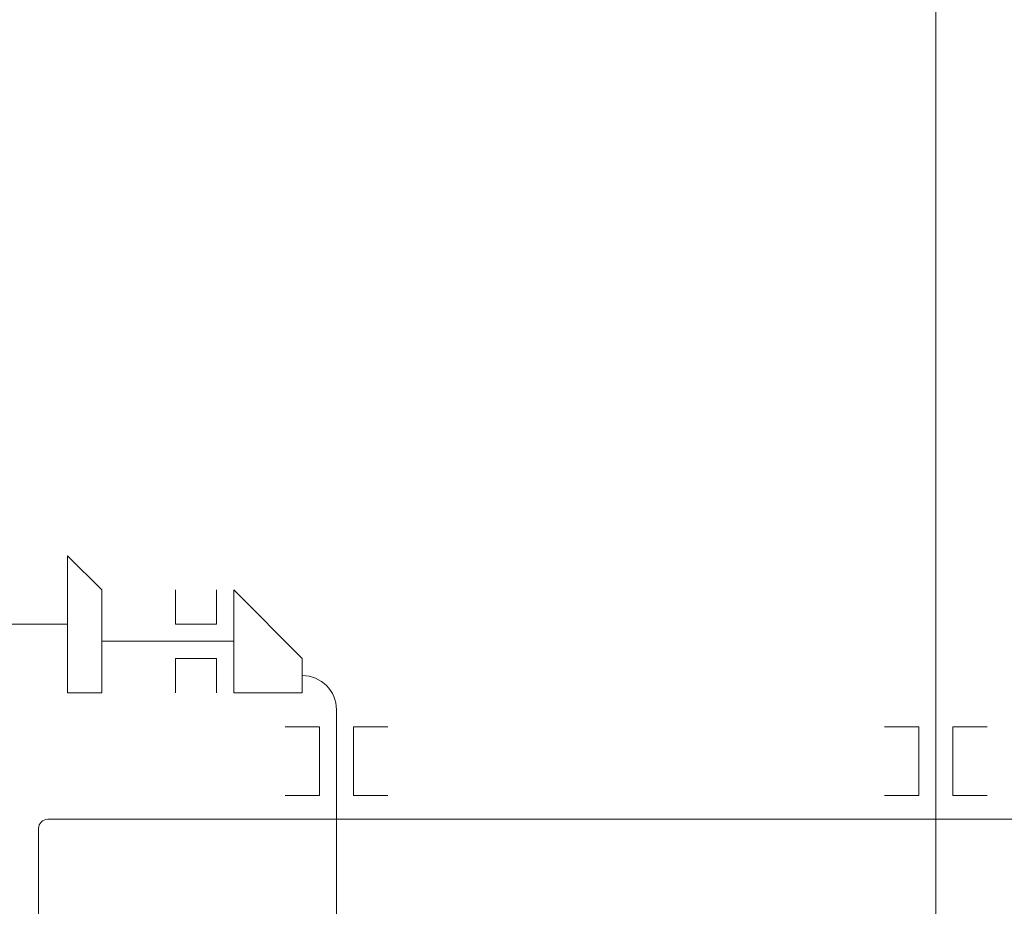
# Model space of a CAD drawing. Units: millimetres. Extents: x 10155 to 45545, y 2128 to 17563.
# Drawn here: x 12780 to 15655, y 10373 to 12964 of the extents above; entities that cross this region are included whole.
import ezdxf

# ---------------------------------------------------------------- set-up
doc = ezdxf.new("R2010")
doc.units = ezdxf.units.MM
for name, color, linetype, lineweight in [('Арматура воздуховодов', 7, 'Continuous', 35), ('Воздуховоды', 250, 'Continuous', 50), ('Оборудование', 7, 'Continuous', 35), ('Соединительные детали воздуховодов', 250, 'Continuous', 50), ('Соединительные детали трубопроводов', 250, 'Continuous', 50), ('Трубы', 250, 'Continuous', 50)]:
    doc.layers.add(name, color=color, linetype=linetype, lineweight=lineweight)

# ---------------------------------------------------------------- blocks, each defined once
blk = doc.blocks.new('Воз_ фильтр пк - Канал-ФКп-40-20-Н11-3736646-3D Рабочий_')
at = {"layer": 'Арматура воздуховодов', "color": 1, "lineweight": 18}
for p, q in [((0, 740), (0, 445)), ((0, 295, -37.5), (0, 445.4, -0.1)), ((0, 295, -37.5), (0, 445, -75)), ((0, 295, 37.5), (0, 445)), ((0, 445, -75), (0, 445, 75)), ((0, 445, 75), (0, 295, 75)), ((0, 295, -75), (0, 445, -75)), ((0, 295, 37.5), (0, 445, 75)), ((0, 295, 75), (0, 295, -75)), ((0, 295), (0, 0))]:
    blk.add_line(p, q, dxfattribs=at)
blk = doc.blocks.new('Огнезад_ кл_ один нар_ эл_ прив_ пк - КПУ-1Н 300х300-3736791-3D Рабочий_')
at = {"layer": 'Арматура воздуховодов', "color": 1, "lineweight": 18}
for p, q in [((0, 157.5), (0, 165)), ((0, 157.5, 69), (0, 7.5, 69)), ((0, 157.5, 60), (0, 7.5, 60)), ((0, 157.5, 51), (0, 7.5, 51)), ((0, 157.5, 42), (0, 7.5, 42)), ((0, 157.5, 33), (0, 7.5, 33)), ((0, 157.5, 24), (0, 7.5, 24)), ((0, 157.5, 15), (0, 7.5, 15)), ((0, 157.5, 6), (0, 7.5, 6)), ((0, 157.5, -3), (0, 7.5, -3)), ((0, 157.5, -12), (0, 7.5, -12)), ((0, 157.5, -21), (0, 7.5, -21)), ((0, 157.5, -30), (0, 7.5, -30)), ((0, 157.5, -39), (0, 7.5, -39)), ((0, 157.5, -48), (0, 7.5, -48)), ((0, 157.5, -57), (0, 7.5, -57)), ((0, 157.5, -66), (0, 7.5, -66)), ((0, 7.5, 75), (0, 157.5, 75)), ((0, 157.5, 75), (0, 157.5, -75)), ((0, 157.5, -75), (0, 7.5, -75)), ((0, 107.5, 232.5), (0, 82.5, 200)), ((0, 107.5, 167.5), (0, 107.5, 232.5)), ((0, 57.5, 232.5), (0, 82.5, 200)), ((0, 82.5, 75), (0, 82.5, 125)), ((0, 57.5, 167.5), (0, 57.5, 232.5)), ((0, 0), (0, 7.5)), ((0, 7.5, -75), (0, 7.5, 75))]:
    blk.add_line(p, q, dxfattribs=at)
at = {"layer": 'Арматура воздуховодов', "color": 1, "lineweight": 18, "extrusion": (-1, 1.77636e-15, 0)}
blk.add_circle((-82.5, 200), 75, dxfattribs=at)
blk = doc.blocks.new('M_Переходник прямоугольного сечения - Угол - 45 градусов-3736649-3D Рабочий_')
at = {"layer": 'Соединительные детали воздуховодов', "color": 1, "lineweight": 18}
for p, q in [((0, 150), (100, 150, 50)), ((0, 150), (0, -150)), ((100, 150, 50), (100, -250, 50)), ((0, -150), (100, -250, 50))]:
    blk.add_line(p, q, dxfattribs=at)
blk = doc.blocks.new('Отверстие прямоугольное - Отв_ 200х200-3830886-3D Рабочий_')
at = {"layer": 'Оборудование', "color": 10, "lineweight": 18}
for p, q in [((0, 150, 100), (0, 50, 100)), ((200, 50, 100), (200, 150, 100)), ((0, 50, 100), (200, 50, 100)), ((0, -50, 100), (200, -50, 100)), ((0, -150, 100), (0, -50, 100)), ((200, -50, 100), (200, -150, 100))]:
    blk.add_line(p, q, dxfattribs=at)
blk = doc.blocks.new('M_Отвод прямоугольного сечения - Закругленный - 1-V25-3D Рабочий_')
at = {"layer": 'Соединительные детали воздуховодов', "color": 1, "lineweight": 18}
blk.add_arc((-100, 100), 100, 270, 0, dxfattribs=at)
blk = doc.blocks.new('M_Переходник прямоугольного сечения - Угол - 45 градусов-3830803-3D Рабочий_')
at = {"layer": 'Соединительные детали воздуховодов', "color": 1, "lineweight": 18}
for p, q in [((0, 50), (200, 50, -100)), ((0, -50), (0, 50)), ((200, -250, -100), (200, 50, -100)), ((0, -50), (200, -250, -100))]:
    blk.add_line(p, q, dxfattribs=at)
blk = doc.blocks.new('Отверстие прямоугольное - Отв_ 400х400-3832083-3D Рабочий_')
at = {"layer": 'Оборудование', "color": 10, "lineweight": 18}
for p, q in [((0, 150, 200), (0, 50, 200)), ((120, 50, 200), (120, 150, 200)), ((0, 50, 200), (120, 50, 200)), ((0, -50, 200), (120, -50, 200)), ((0, -150, 200), (0, -50, 200)), ((120, -50, 200), (120, -150, 200))]:
    blk.add_line(p, q, dxfattribs=at)
blk = doc.blocks.new('Отвод - Стандартный-4094340-3D Рабочий_')
at = {"layer": 'Соединительные детали трубопроводов', "color": 1, "lineweight": 18}
blk.add_arc((-26.8, 26.8), 26.8, 270, 0, dxfattribs=at)
blk = doc.blocks.new('Отвод - Стандартный-V37-3D Рабочий_')
at = {"layer": 'Соединительные детали трубопроводов', "color": 5, "lineweight": 18}
blk.add_arc((-26.8, 26.8), 26.8, 270, 0, dxfattribs=at)

msp = doc.modelspace()

# ---------------------------------------------------------------- linework, layer by layer
at = {"layer": 'Воздуховоды', "color": 5, "lineweight": 18}
msp.add_line((15455.3, 13687.5, 6800), (15455.3, 9909.3, 6800), dxfattribs=at)
at = {"layer": 'Воздуховоды', "color": 1, "lineweight": 18}
for p, q in [((13185.3, 11147.5, 6700), (13405.3, 11147.5, 6700)), ((13705.3, 10947.5, 6800), (13705.3, 9449.5, 6800))]:
    msp.add_line(p, q, dxfattribs=at)
at = {"layer": 'Трубы', "color": 1, "lineweight": 18}
for p, q in [((12862.1, 10627.5, 3000), (17858.4, 10627.5, 3000)), ((12835.3, 8530.2, 3000), (12835.3, 10600.7, 3000))]:
    msp.add_line(p, q, dxfattribs=at)
at = {"layer": 'Трубы', "color": 5, "lineweight": 18}
for p, q in [((12862.1, 10627.5, 2900), (17858.4, 10627.5, 2900)), ((12835.3, 8630.2, 2900), (12835.3, 10600.7, 2900))]:
    msp.add_line(p, q, dxfattribs=at)

# ---------------------------------------------------------------- block references
at = {"layer": 'Арматура воздуховодов', "color": 1, "lineweight": 18, "rotation": 90}
for name, p in [('Воз_ фильтр пк - Канал-ФКп-40-20-Н11-3736646-3D Рабочий_', (12920.3, 11197.5, 6750)), ('Огнезад_ кл_ один нар_ эл_ прив_ пк - КПУ-1Н 300х300-3736791-3D Рабочий_', (13185.3, 11147.5, 6700))]:
    msp.add_blockref(name, p, dxfattribs=at)
at = {"layer": 'Оборудование', "color": 10, "lineweight": 18}
for name, p, rotation in [('Отверстие прямоугольное - Отв_ 400х400-3832083-3D Рабочий_', (13355.3, 11147.5, 6500), 180), ('Отверстие прямоугольное - Отв_ 200х200-3830886-3D Рабочий_', (13705.3, 10697.5, 6700), 89.9999999999998), ('Отверстие прямоугольное - Отв_ 200х200-3830886-3D Рабочий_', (15455.3, 10697.5, 6700), 89.9999999999998)]:
    msp.add_blockref(name, p, dxfattribs=dict(at, rotation=rotation))
at = {"layer": 'Соединительные детали воздуховодов', "color": 1, "lineweight": 18}
for name, p, rotation in [('M_Переходник прямоугольного сечения - Угол - 45 градусов-3736649-3D Рабочий_', (13020.3, 11147.5, 6700), 180), ('M_Переходник прямоугольного сечения - Угол - 45 градусов-3830803-3D Рабочий_', (13605.3, 11047.5, 6800), 180), ('M_Отвод прямоугольного сечения - Закругленный - 1-V25-3D Рабочий_', (13705.3, 11047.5, 6800), 90)]:
    msp.add_blockref(name, p, dxfattribs=dict(at, rotation=rotation))
at = {"layer": 'Соединительные детали трубопроводов', "color": 1, "lineweight": 18, "rotation": 180}
msp.add_blockref('Отвод - Стандартный-4094340-3D Рабочий_', (12835.3, 10627.5, 3000), dxfattribs=at)
at = {"layer": 'Соединительные детали трубопроводов', "color": 5, "lineweight": 18, "rotation": 180}
msp.add_blockref('Отвод - Стандартный-V37-3D Рабочий_', (12835.3, 10627.5, 2900), dxfattribs=at)

doc.saveas('drawing.dxf')
